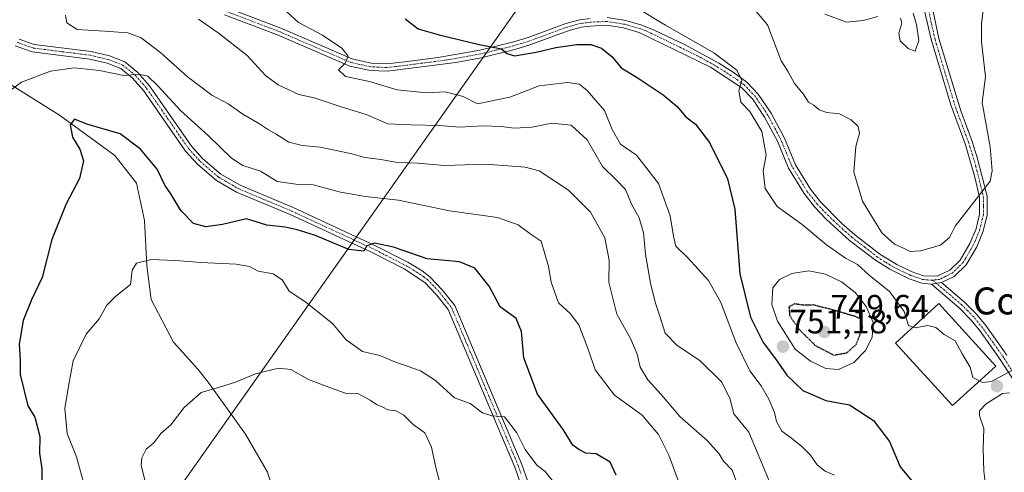
# Model space of a CAD drawing. Units: metres. Extents: x 617996 to 621457, y 4710927 to 4713300.
# Drawn here: x 619198 to 619490, y 4711761 to 4711896 of the extents above; entities that cross this region are included whole.
import ezdxf
from ezdxf.enums import TextEntityAlignment as Align

# ---------------------------------------------------------------- set-up
doc = ezdxf.new("R2010")
doc.units = ezdxf.units.M
doc.header["$MEASUREMENT"] = 0
doc.linetypes.add('TRAZO_Y_PUNTO', pattern=[1, 0.5, -0.25, 0, -0.25])
doc.linetypes.add('TRAZOS2', pattern=[0.375, 0.25, -0.125])
for name, color, linetype, lineweight in [('Camino', 19, 'Continuous', 0), ('Camino Cxs', 19, 'Continuous', 0), ('Camino eje', 39, 'TRAZO_Y_PUNTO', 13), ('Carátula', 7, 'Continuous', 5), ('Corriente natural lineal', 142, 'Continuous', 13), ('Curva de nivel maestra', 36, 'Continuous', 30), ('Curva de nivel maestra depresión', 36, 'TRAZOS2', 30), ('Curva de nivel normal', 36, 'Continuous', 0), ('Edificación industrial', 135, 'Continuous', 13), ('Edificación industrial Cxs', 135, 'Continuous', 13), ('Estanque', 2, 'Continuous', 0), ('Estanque Cxs', 2, 'Continuous', 0), ('Punto de cota en terreno', 7, 'Continuous', 0), ('Rótulo de punto de cota en terreno', 19, 'Continuous', 0), ('Tendido', 6, 'Continuous', 0), ('Texto cartográfico', 19, 'Continuous', 0)]:
    doc.layers.add(name, color=color, linetype=linetype, lineweight=lineweight)
doc.styles.add('Arial', font='txt', dxfattribs={"height": 0.2})

# ---------------------------------------------------------------- blocks, each defined once
blk = doc.blocks.new('*U169')
at = {"layer": 'Curva de nivel normal', "color": 36, "linetype": 'Continuous', "lineweight": 0}
blk.add_polyline3d([(619463.29, 4711804.39, 755), (619461.93, 4711804.92, 755), (619460.61, 4711809.03, 755), (619456.26, 4711814.92, 755), (619450.32, 4711819.84, 755), (619446.78, 4711822.96, 755), (619443.29, 4711824.81, 755), (619437.58, 4711828.77, 755), (619430.4, 4711834.83, 755), (619423.04, 4711840.21, 755), (619419.41, 4711845.51, 755), (619418.84, 4711850.69, 755), (619419.7, 4711855.42, 755), (619418.46, 4711862.42, 755), (619414.86, 4711868.28, 755), (619412.21, 4711871.09, 755), (619411.63, 4711874.49, 755), (619412.49, 4711877.49, 755), (619411.06, 4711880.57, 755), (619404.25, 4711885.74, 755), (619389.88, 4711893.88, 755), (619380.72, 4711899.49, 755)], dxfattribs=at)
blk = doc.blocks.new('*U174')
at = {"layer": 'Curva de nivel normal', "color": 36, "linetype": 'Continuous', "lineweight": 0}
blk.add_polyline3d([(619393.68, 4711758.97, 730), (619390.9, 4711766.5, 730), (619387.87, 4711772.58, 730), (619382.99, 4711778.32, 730), (619374.78, 4711784.21, 730), (619369, 4711791.76, 730), (619367.04, 4711797.62, 730), (619364.16, 4711805.1, 730), (619361.6, 4711808.49, 730), (619358.19, 4711811.57, 730), (619355.99, 4711817.69, 730), (619355.21, 4711822.35, 730), (619353.03, 4711829.88, 730), (619350.06, 4711831.85, 730), (619346.18, 4711834.74, 730), (619340.13, 4711836.91, 730), (619325.88, 4711838.87, 730), (619310.79, 4711842.03, 730), (619300.98, 4711843.14, 730), (619293.58, 4711844.42, 730), (619285.48, 4711846.6, 730), (619281, 4711846.65, 730), (619274.81, 4711847.57, 730), (619269.8, 4711850.59, 730), (619264.64, 4711852.32, 730), (619261.22, 4711854.53, 730), (619254.47, 4711861.09, 730), (619246.11, 4711868.61, 730), (619239.45, 4711875.95, 730), (619236.44, 4711878.78, 730), (619233.85, 4711879.36, 730), (619229.32, 4711878.98, 730), (619222.15, 4711880.43, 730), (619214.56, 4711881.22, 730), (619207.55, 4711880.25, 730), (619199.03, 4711877.05, 730), (619195.24, 4711874.24, 730)], dxfattribs=at)
blk = doc.blocks.new('*U177')
at = {"layer": 'Curva de nivel normal', "color": 36, "linetype": 'Continuous', "lineweight": 0}
blk.add_polyline3d([(619277.67, 4711897.89, 745), (619281.12, 4711894.68, 745), (619288.2, 4711890.95, 745), (619293.98, 4711887.08, 745), (619295.8, 4711884.69, 745), (619294.89, 4711882.69, 745), (619292.92, 4711880.66, 745), (619295.04, 4711878.7, 745), (619302.11, 4711877.18, 745), (619310.32, 4711874.78, 745), (619319.14, 4711873.86, 745), (619324.58, 4711874.14, 745), (619329.96, 4711872.78, 745), (619334.13, 4711870.64, 745), (619343.77, 4711872.6, 745), (619352.44, 4711875.96, 745), (619360.84, 4711876.96, 745), (619364.27, 4711876.42, 745), (619366.57, 4711874.66, 745), (619371.8, 4711868.66, 745), (619374.08, 4711863.01, 745), (619376.58, 4711858.64, 745), (619381.3, 4711855.34, 745), (619387.84, 4711847.02, 745), (619391.3, 4711837.44, 745), (619392.31, 4711831.35, 745), (619392.96, 4711828.41, 745), (619396.47, 4711824.97, 745), (619402.62, 4711818.2, 745), (619406.33, 4711811.72, 745), (619410.81, 4711799.78, 745), (619414.87, 4711791.42, 745), (619418.24, 4711786.97, 745), (619420.57, 4711783.03, 745), (619422.23, 4711779.1, 745), (619422.78, 4711776.46, 745), (619424.39, 4711773.56, 745), (619427.23, 4711771.52, 745), (619430.29, 4711769.05, 745), (619432.74, 4711766.52, 745), (619434.84, 4711763.6, 745), (619437.18, 4711761.7, 745), (619440.01, 4711760.54, 745)], dxfattribs=at)
blk = doc.blocks.new('*U178')
at = {"layer": 'Curva de nivel normal', "color": 36, "linetype": 'Continuous', "lineweight": 0}
blk.add_polyline3d([(619484.05, 4711898.35, 760), (619483.6, 4711894.35, 760), (619483.58, 4711888.98, 760), (619484.71, 4711878.64, 760), (619483.77, 4711871.02, 760), (619486.14, 4711857.86, 760), (619486.7, 4711850.74, 760), (619486.17, 4711847.71, 760), (619475.78, 4711834.36, 760), (619474.07, 4711831.02, 760), (619471.39, 4711828.69, 760), (619465.47, 4711827.02, 760), (619462.4, 4711826.85, 760), (619460.81, 4711827.66, 760), (619457.82, 4711829.01, 760), (619454.04, 4711832.31, 760), (619448.31, 4711841.79, 760), (619445.73, 4711850.38, 760), (619446.34, 4711857.94, 760), (619447.38, 4711861.87, 760), (619447.03, 4711863.88, 760), (619444.98, 4711865.84, 760), (619441.43, 4711867.62, 760), (619437.74, 4711868.06, 760), (619435.44, 4711868.85, 760), (619433.85, 4711870.18, 760), (619432.24, 4711871.09, 760), (619430.74, 4711873.6, 760), (619428.13, 4711876.65, 760), (619426.12, 4711880.31, 760), (619424.15, 4711883.36, 760), (619420.17, 4711894.03, 760), (619415.16, 4711899.85, 760)], dxfattribs=at)
blk = doc.blocks.new('*U198')
at = {"layer": 'Curva de nivel normal', "color": 36, "linetype": 'Continuous', "lineweight": 0}
blk.add_polyline3d([(619420.61, 4711758.84, 740), (619414.61, 4711773.3, 740), (619410.16, 4711778.68, 740), (619409, 4711783.39, 740), (619406.48, 4711788.2, 740), (619400.1, 4711794.5, 740), (619393.38, 4711798.94, 740), (619389.77, 4711802.61, 740), (619388.16, 4711808, 740), (619386.84, 4711811.79, 740), (619385.43, 4711817.47, 740), (619383.99, 4711826.02, 740), (619383.37, 4711832.37, 740), (619382.05, 4711836.76, 740), (619379.84, 4711840.86, 740), (619377.99, 4711845.2, 740), (619375.29, 4711848.1, 740), (619371.24, 4711851.98, 740), (619366.64, 4711859.95, 740), (619361.95, 4711864.23, 740), (619356.19, 4711864.91, 740), (619350.26, 4711863.7, 740), (619345.04, 4711863.34, 740), (619341.15, 4711863.92, 740), (619335.74, 4711864.04, 740), (619328.78, 4711863.64, 740), (619322.88, 4711864.16, 740), (619314.55, 4711864.38, 740), (619307.54, 4711864.71, 740), (619301.15, 4711867.44, 740), (619293.76, 4711869.72, 740), (619285.72, 4711872.33, 740), (619281.22, 4711873.38, 740), (619275.06, 4711876.22, 740), (619271.31, 4711879.04, 740), (619265.86, 4711884.95, 740), (619257.27, 4711891.66, 740), (619251.42, 4711895.71, 740)], dxfattribs=at)
blk = doc.blocks.new('*U199')
at = {"layer": 'Curva de nivel normal', "color": 36, "linetype": 'Continuous', "lineweight": 0}
blk.add_polyline3d([(619357.76, 4711757.15, 720), (619354.24, 4711761.58, 720), (619351.76, 4711763.49, 720), (619348.29, 4711768.14, 720), (619345.79, 4711773.05, 720), (619342.18, 4711777.83, 720), (619338.46, 4711778.13, 720), (619335.63, 4711778.98, 720), (619332.04, 4711781.79, 720), (619327.31, 4711783.47, 720), (619321.72, 4711788.57, 720), (619317.24, 4711791.42, 720), (619309.4, 4711794.24, 720), (619305.17, 4711796.01, 720), (619300.1, 4711797.21, 720), (619295.19, 4711800.67, 720), (619291.28, 4711805.37, 720), (619283.28, 4711811.76, 720), (619278.36, 4711815.04, 720), (619276.35, 4711818.31, 720), (619273.62, 4711820.18, 720), (619269.11, 4711820.98, 720), (619266.58, 4711822.42, 720), (619262.65, 4711823.08, 720), (619252.12, 4711823.57, 720), (619244.66, 4711824.2, 720), (619237.52, 4711824.41, 720), (619233.07, 4711823.33, 720), (619231.78, 4711821.32, 720), (619231.33, 4711817.01, 720), (619226.93, 4711813.55, 720), (619224.24, 4711810.9, 720), (619222.03, 4711806.89, 720), (619218.15, 4711802.3, 720), (619214.32, 4711794.44, 720), (619212.9, 4711786.94, 720), (619211.83, 4711780.33, 720), (619212.52, 4711772.9, 720), (619215.32, 4711766, 720), (619217.7, 4711757.25, 720)], dxfattribs=at)
blk = doc.blocks.new('*U203')
at = {"layer": 'Curva de nivel normal', "color": 36, "linetype": 'Continuous', "lineweight": 0}
for points in [[(619437.17, 4711897.18, 765), (619443.59, 4711894.82, 765), (619448.52, 4711895.28, 765), (619452.86, 4711896.5, 765)], [(619459.6, 4711895.95, 765), (619459.94, 4711894.52, 765), (619459.06, 4711891.58, 765), (619459.45, 4711889.3, 765), (619461.88, 4711886.96, 765), (619463.93, 4711886.25, 765), (619464.98, 4711889.36, 765), (619464.35, 4711894.16, 765), (619463.36, 4711897.48, 765)]]:
    blk.add_polyline3d(points, dxfattribs=at)
blk = doc.blocks.new('*U216')
at = {"layer": 'Curva de nivel normal', "color": 36, "linetype": 'Continuous', "lineweight": 0}
blk.add_polyline3d([(619212.04, 4711896.91, 735), (619212.38, 4711894.65, 735), (619215.48, 4711892.6, 735), (619223.7, 4711892.16, 735), (619230.48, 4711891.62, 735), (619234.44, 4711890.13, 735), (619240.25, 4711885.75, 735), (619248.1, 4711878.74, 735), (619255.42, 4711873.2, 735), (619260.29, 4711870.6, 735), (619264.56, 4711867.58, 735), (619269.52, 4711864.64, 735), (619272.16, 4711862.85, 735), (619274.52, 4711861.64, 735), (619278.19, 4711859.23, 735), (619282.19, 4711858.23, 735), (619287.52, 4711857.75, 735), (619296.51, 4711855.88, 735), (619300.74, 4711854.73, 735), (619305.54, 4711854.09, 735), (619310.45, 4711853.25, 735), (619316.4, 4711853.02, 735), (619324.42, 4711852.36, 735), (619336.67, 4711852.67, 735), (619348.3, 4711851.78, 735), (619352.43, 4711850.77, 735), (619361.19, 4711845.03, 735), (619367.7, 4711838.49, 735), (619371.92, 4711830.9, 735), (619373.16, 4711824.22, 735), (619373.14, 4711817.72, 735), (619375.46, 4711808.24, 735), (619379.51, 4711801.02, 735), (619381.51, 4711796.36, 735), (619382.39, 4711792.57, 735), (619384.63, 4711788.82, 735), (619388.59, 4711784.44, 735), (619394.25, 4711777.77, 735), (619402.24, 4711770.76, 735), (619405.78, 4711766.88, 735), (619407.14, 4711764.69, 735), (619409.62, 4711762.03, 735), (619411.73, 4711756.36, 735)], dxfattribs=at)
blk = doc.blocks.new('*U229')
at = {"layer": 'Curva de nivel maestra', "color": 36, "linetype": 'Continuous', "lineweight": 30}
blk.add_polyline3d([(619312.7, 4711895.83, 750), (619316.55, 4711892.78, 750), (619322.8, 4711891.06, 750), (619334.67, 4711888.21, 750), (619341.28, 4711886.94, 750), (619342.89, 4711885.48, 750), (619345.16, 4711884.86, 750), (619351.6, 4711885.91, 750), (619357.34, 4711887.33, 750), (619363.58, 4711888.23, 750), (619367.76, 4711888.22, 750), (619370.96, 4711887.12, 750), (619374.04, 4711884.52, 750), (619376.74, 4711881.24, 750), (619381.53, 4711878.36, 750), (619389.18, 4711873.31, 750), (619393.31, 4711869.81, 750), (619395.94, 4711866.78, 750), (619398.78, 4711864.58, 750), (619402.95, 4711859.09, 750), (619408.32, 4711848.4, 750), (619410.42, 4711839.42, 750), (619411.9, 4711820.25, 750), (619415.13, 4711807.34, 750), (619418.84, 4711799.87, 750), (619422.47, 4711795, 750), (619425.89, 4711790.2, 750), (619430.64, 4711785.65, 750), (619437.42, 4711782.66, 750), (619444.4, 4711781.34, 750), (619451.58, 4711776.76, 750), (619456.33, 4711770.54, 750), (619459.45, 4711762.98, 750), (619462.83, 4711758.97, 750)], dxfattribs=at)
blk = doc.blocks.new('*U231')
at = {"layer": 'Curva de nivel maestra', "color": 36, "linetype": 'Continuous', "lineweight": 30}
blk.add_polyline3d([(619375.29, 4711760.48, 725), (619373.5, 4711764.38, 725), (619369.37, 4711766.9, 725), (619366.27, 4711767.05, 725), (619364.19, 4711768.1, 725), (619362.41, 4711769.39, 725), (619359.55, 4711774.06, 725), (619351.96, 4711784.54, 725), (619347.88, 4711795.28, 725), (619347.25, 4711803.1, 725), (619345.59, 4711806.94, 725), (619340.9, 4711810.44, 725), (619337.63, 4711816.53, 725), (619333.33, 4711821.91, 725), (619328.82, 4711823.74, 725), (619319.28, 4711824.67, 725), (619309.28, 4711828.11, 725), (619303.62, 4711829.32, 725), (619301.34, 4711828.51, 725), (619300.44, 4711826.96, 725), (619296.06, 4711827.43, 725), (619285.87, 4711831.7, 725), (619280.71, 4711833.21, 725), (619277.16, 4711834, 725), (619271.68, 4711834.66, 725), (619265.71, 4711836.46, 725), (619258.56, 4711834.87, 725), (619253.62, 4711834.12, 725), (619249.98, 4711835.15, 725), (619246.24, 4711838.95, 725), (619243.23, 4711843.9, 725), (619241.49, 4711846.53, 725), (619239.24, 4711851.24, 725), (619234.25, 4711857.17, 725), (619228.2, 4711861.71, 725), (619218.34, 4711864.59, 725), (619214.7, 4711866.01, 725), (619213.45, 4711864.37, 725), (619214.14, 4711860.74, 725), (619216.24, 4711857.13, 725), (619217.33, 4711853.72, 725), (619216.2, 4711848.42, 725), (619212.2, 4711840.97, 725), (619207.95, 4711830.36, 725), (619205.09, 4711819.09, 725), (619201.97, 4711812.54, 725), (619199.5, 4711806.36, 725), (619198.31, 4711799.36, 725), (619198.62, 4711794.69, 725), (619198.61, 4711790.33, 725), (619200.9, 4711781.07, 725), (619202.92, 4711777.75, 725), (619204.41, 4711771.94, 725), (619204.3, 4711767.03, 725), (619205.01, 4711762.37, 725), (619205.16, 4711755.67, 725)], dxfattribs=at)
blk = doc.blocks.new('5PATER')
at = {"layer": 'Carátula', "linetype": 'Continuous', "lineweight": 5}
h = blk.add_hatch(color=250, dxfattribs=at)
edge = h.paths.add_edge_path()
edge.add_ellipse((0, 0.01), major_axis=(-1.33, -1.34), ratio=0.999422, start_angle=0, end_angle=360)

msp = doc.modelspace()

# ---------------------------------------------------------------- linework, layer by layer
at = {"layer": 'Camino', "color": 19, "linetype": 'Continuous', "lineweight": 0}
for points in [[(619467.92, 4711904.23, 764.98), (619470.9, 4711889.92, 764.05), (619477.42, 4711868.55, 761.66), (619480.85, 4711859.44, 761.25), (619482.32, 4711854.7, 760.63), (619485.27, 4711843.18, 759.69), (619485.28, 4711837.66, 759.26), (619484.1, 4711832.83, 758.75), (619482.16, 4711828.18, 758.23), (619479.01, 4711822.88, 757.8), (619475.52, 4711819.44, 757.55), (619471.74, 4711817.62, 757.36)], [(619260.1, 4711899.04, 741.65), (619275.89, 4711893.04, 742.75), (619296.97, 4711883.93, 745.07), (619302.69, 4711882.69, 745.57), (619307.27, 4711882.5, 746.22), (619312.61, 4711883.02, 746.69), (619322.48, 4711884.3, 747.85), (619334.82, 4711886.48, 749.45), (619344.59, 4711888.87, 750.52), (619349.23, 4711890.3, 751.53), (619360.38, 4711894.43, 751.93), (619364.48, 4711895.49, 752.23), (619367.57, 4711895.94, 752.37)], [(619372.56, 4711896.15, 752.7), (619378.12, 4711895.26, 753.05), (619382.93, 4711893.89, 753.1), (619386.55, 4711892.43, 753.29), (619395.55, 4711888.17, 753.82), (619405.71, 4711882.63, 754.42), (619409.95, 4711880.02, 754.93), (619413.99, 4711877.06, 755.19), (619417.41, 4711873.45, 755.45), (619421.21, 4711867.84, 755.63), (619425.13, 4711860.46, 756.07), (619428.4, 4711852.52, 756.52), (619432.85, 4711845.26, 756.77), (619435.8, 4711841.53, 756.79), (619442.18, 4711835.16, 757.05), (619445.94, 4711831.87, 757.06), (619453.44, 4711826.07, 757.32), (619458.51, 4711822.93, 757.13), (619463.02, 4711820.8, 757.43), (619466.35, 4711819.66, 757.57), (619470.43, 4711819.5, 757.51), (619474.2, 4711821.31, 757.67), (619477.22, 4711824.28, 757.87), (619480.14, 4711829.2, 758.38), (619481.95, 4711833.54, 758.73), (619483.02, 4711837.93, 759.29), (619483.02, 4711842.9, 759.81), (619481.49, 4711849.29, 760.34), (619478.71, 4711858.71, 761.55), (619474.44, 4711870.29, 762.35), (619468.71, 4711889.36, 764.23), (619466.51, 4711898.95, 764.79)], [(619468.72, 4711817.12, 757.26), (619465.86, 4711817.44, 757.19), (619462.16, 4711818.71, 757.21), (619456.35, 4711821.54, 756.9), (619452.14, 4711824.23, 756.93), (619444.49, 4711830.13, 756.85), (619437.52, 4711836.45, 756.62), (619434.1, 4711840.04, 756.53), (619430.99, 4711843.97, 756.6), (619426.38, 4711851.49, 756.41), (619423.09, 4711859.5, 755.88), (619419.27, 4711866.68, 755.08), (619415.65, 4711872.03, 755.03), (619412.53, 4711875.32, 754.97), (619403.22, 4711881.44, 754.15), (619382.12, 4711891.77, 752.67), (619377.48, 4711893.09, 752.49), (619372.44, 4711893.88, 752.3), (619367.53, 4711893.66, 751.94), (619364.93, 4711893.28, 751.7), (619361.05, 4711892.27, 751.2), (619349.95, 4711888.16, 750.55), (619345.2, 4711886.69, 749.98), (619335.3, 4711884.27, 749.14), (619327.75, 4711882.87, 748.02), (619307.37, 4711880.24, 746.38), (619302.41, 4711880.44, 745.5), (619296.28, 4711881.77, 744.98), (619275.04, 4711890.95, 742.43), (619259.15, 4711896.98, 741.27)], [(619198.28, 4711889.79, 732), (619202.7, 4711888.23, 731.64), (619219.67, 4711886.09, 731.07), (619225.11, 4711884.8, 730.85), (619229.62, 4711883.03, 730.27), (619233.49, 4711879.88, 730.24), (619236.98, 4711875.89, 729.68), (619249.41, 4711858.01, 728.16), (619252.76, 4711854.33, 727.97), (619258.09, 4711849.74, 727.76), (619263.76, 4711846.47, 727.31), (619279.55, 4711839.83, 726.52), (619303.54, 4711828.71, 724.91), (619313.5, 4711823.64, 724.08), (619317.79, 4711821.09, 723.79), (619320.08, 4711819.34, 723.57), (619323.73, 4711815.51, 723.1), (619327.43, 4711810.8, 722.9), (619338.45, 4711784.71, 720.62), (619347.35, 4711763.67, 718.61), (619348.94, 4711758.97, 718.1)], [(619346.77, 4711758.35, 717.82), (619345.23, 4711762.86, 718.13), (619342.19, 4711770.07, 719.03), (619325.46, 4711809.64, 722.67), (619322.02, 4711814.03, 722.82), (619318.57, 4711817.65, 723.22), (619312.41, 4711821.67, 723.67), (619302.55, 4711826.68, 724.6), (619278.63, 4711837.76, 725.83), (619262.76, 4711844.45, 727.13), (619256.78, 4711847.89, 727.42), (619251.18, 4711852.71, 727.68), (619247.64, 4711856.6, 728), (619235.19, 4711874.5, 729.44), (619231.92, 4711878.24, 729.92), (619228.47, 4711881.05, 730.06), (619224.43, 4711882.64, 730.3), (619219.27, 4711883.87, 730.67), (619202.18, 4711886.02, 731.58), (619197.07, 4711887.82, 731.91)], [(619468.72, 4711817.12, 757.26), (619471.74, 4711817.62, 757.36)], [(619468.72, 4711817.12, 757.26), (619471.74, 4711817.62, 757.36)], [(619494.92, 4711785.84, 754.76), (619489.12, 4711794.82, 755.38), (619482.95, 4711803.47, 756.02), (619480.46, 4711806.57, 756.36), (619476.96, 4711810.11, 756.76), (619468.72, 4711817.12, 757.26)], [(619471.74, 4711817.62, 757.36), (619478.55, 4711811.82, 756.76), (619482.07, 4711808.29, 756.36), (619484.81, 4711804.88, 756.02), (619491.06, 4711796.14, 755.33)]]:
    msp.add_polyline3d(points, dxfattribs=at)
at = {"layer": 'Camino Cxs', "color": 19, "linetype": 'Continuous', "lineweight": 0}
for points in [[(619467.92, 4711904.23, 764.98), (619470.9, 4711889.92, 764.05), (619477.42, 4711868.55, 761.66), (619480.85, 4711859.44, 761.25), (619482.32, 4711854.7, 760.63), (619485.27, 4711843.18, 759.69), (619485.28, 4711837.66, 759.26), (619484.1, 4711832.83, 758.75), (619482.16, 4711828.18, 758.23), (619479.01, 4711822.88, 757.8), (619475.52, 4711819.44, 757.55), (619471.74, 4711817.62, 757.36), (619471.74, 4711817.62, 757.36), (619468.72, 4711817.12, 757.26), (619465.86, 4711817.44, 757.19), (619462.16, 4711818.71, 757.21), (619456.35, 4711821.54, 756.9), (619452.14, 4711824.23, 756.93), (619444.49, 4711830.13, 756.85), (619437.52, 4711836.45, 756.62), (619434.1, 4711840.04, 756.53), (619430.99, 4711843.97, 756.6), (619426.38, 4711851.49, 756.41), (619423.09, 4711859.5, 755.88), (619419.27, 4711866.68, 755.08), (619415.65, 4711872.03, 755.03), (619412.53, 4711875.32, 754.97), (619403.22, 4711881.44, 754.15), (619382.12, 4711891.77, 752.67), (619377.48, 4711893.09, 752.49), (619372.44, 4711893.88, 752.3), (619367.53, 4711893.66, 751.94), (619364.93, 4711893.28, 751.7), (619361.05, 4711892.27, 751.2), (619349.95, 4711888.16, 750.55), (619345.2, 4711886.69, 749.98), (619335.3, 4711884.27, 749.14), (619327.75, 4711882.87, 748.02), (619307.37, 4711880.24, 746.38), (619302.41, 4711880.44, 745.5), (619296.28, 4711881.77, 744.98), (619275.04, 4711890.95, 742.43), (619259.15, 4711896.98, 741.27)], [(619260.1, 4711899.04, 741.65), (619275.89, 4711893.04, 742.75), (619296.97, 4711883.93, 745.07), (619302.69, 4711882.69, 745.57), (619307.27, 4711882.5, 746.22), (619312.61, 4711883.02, 746.69), (619322.48, 4711884.3, 747.85), (619334.82, 4711886.48, 749.45), (619344.59, 4711888.87, 750.52), (619349.23, 4711890.3, 751.53), (619360.38, 4711894.43, 751.93), (619364.48, 4711895.49, 752.23), (619367.57, 4711895.94, 752.37)], [(619372.56, 4711896.15, 752.7), (619378.12, 4711895.26, 753.05), (619382.93, 4711893.89, 753.1), (619386.55, 4711892.43, 753.29), (619395.55, 4711888.17, 753.82), (619405.71, 4711882.63, 754.42), (619409.95, 4711880.02, 754.93), (619413.99, 4711877.06, 755.19), (619417.41, 4711873.45, 755.45), (619421.21, 4711867.84, 755.63), (619425.13, 4711860.46, 756.07), (619428.4, 4711852.52, 756.52), (619432.85, 4711845.26, 756.77), (619435.8, 4711841.53, 756.79), (619442.18, 4711835.16, 757.05), (619445.94, 4711831.87, 757.06), (619453.44, 4711826.07, 757.32), (619458.51, 4711822.93, 757.13), (619463.02, 4711820.8, 757.43), (619466.35, 4711819.66, 757.57), (619470.43, 4711819.5, 757.51), (619474.2, 4711821.31, 757.67), (619477.22, 4711824.28, 757.87), (619480.14, 4711829.2, 758.38), (619481.95, 4711833.54, 758.73), (619483.02, 4711837.93, 759.29), (619483.02, 4711842.9, 759.81), (619481.49, 4711849.29, 760.34), (619478.71, 4711858.71, 761.55), (619474.44, 4711870.29, 762.35), (619468.71, 4711889.36, 764.23), (619466.51, 4711898.95, 764.79)], [(619198.28, 4711889.79, 732), (619202.7, 4711888.23, 731.64), (619219.67, 4711886.09, 731.07), (619225.11, 4711884.8, 730.85), (619229.62, 4711883.03, 730.27), (619233.49, 4711879.88, 730.24), (619236.98, 4711875.89, 729.68), (619249.41, 4711858.01, 728.16), (619252.76, 4711854.33, 727.97), (619258.09, 4711849.74, 727.76), (619263.76, 4711846.47, 727.31), (619279.55, 4711839.83, 726.52), (619303.54, 4711828.71, 724.91), (619313.5, 4711823.64, 724.08), (619317.79, 4711821.09, 723.79), (619320.08, 4711819.34, 723.57), (619323.73, 4711815.51, 723.1), (619327.43, 4711810.8, 722.9), (619338.45, 4711784.71, 720.62), (619347.35, 4711763.67, 718.61), (619348.94, 4711758.97, 718.1)], [(619346.77, 4711758.35, 717.82), (619345.23, 4711762.86, 718.13), (619342.19, 4711770.07, 719.03), (619325.46, 4711809.64, 722.67), (619322.02, 4711814.03, 722.82), (619318.57, 4711817.65, 723.22), (619312.41, 4711821.67, 723.67), (619302.55, 4711826.68, 724.6), (619278.63, 4711837.76, 725.83), (619262.76, 4711844.45, 727.13), (619256.78, 4711847.89, 727.42), (619251.18, 4711852.71, 727.68), (619247.64, 4711856.6, 728), (619235.19, 4711874.5, 729.44), (619231.92, 4711878.24, 729.92), (619228.47, 4711881.05, 730.06), (619224.43, 4711882.64, 730.3), (619219.27, 4711883.87, 730.67), (619202.18, 4711886.02, 731.58), (619197.07, 4711887.82, 731.91)], [(619494.92, 4711785.84, 754.76), (619489.12, 4711794.82, 755.38), (619482.95, 4711803.47, 756.02), (619480.46, 4711806.57, 756.36), (619476.96, 4711810.11, 756.76), (619468.72, 4711817.12, 757.26), (619471.74, 4711817.62, 757.36), (619478.55, 4711811.82, 756.76), (619482.07, 4711808.29, 756.36), (619484.81, 4711804.88, 756.02), (619491.06, 4711796.14, 755.33)]]:
    msp.add_polyline3d(points, dxfattribs=at)
at = {"layer": 'Camino eje', "color": 39, "linetype": 'TRAZO_Y_PUNTO', "lineweight": 13}
for points in [[(619467.1, 4711902.69, 765.04), (619467.22, 4711901.59, 764.95), (619468.71, 4711894.44, 764.37), (619469.81, 4711889.64, 764.13), (619472.67, 4711880.11, 763.16), (619475.93, 4711869.42, 762.06), (619478.07, 4711863.63, 761.53), (619479.78, 4711859.08, 761.4), (619480.52, 4711856.71, 761.14), (619481.91, 4711852, 760.51), (619483.38, 4711846.24, 760.02), (619484.15, 4711843.04, 759.75), (619484.15, 4711840.28, 759.51), (619484.15, 4711837.8, 759.28), (619483.03, 4711833.19, 758.74), (619481.15, 4711828.69, 758.27), (619478.12, 4711823.58, 757.82), (619476.61, 4711822.1, 757.68), (619474.86, 4711820.38, 757.6), (619472.97, 4711819.47, 757.52), (619471.09, 4711818.56, 757.38), (619469.09, 4711818.34, 757.31)], [(619469.09, 4711818.34, 757.31), (619467.54, 4711818.39, 757.27), (619466.11, 4711818.55, 757.26), (619462.59, 4711819.76, 757.29), (619460.34, 4711820.82, 757.13), (619457.43, 4711822.24, 757.04), (619454.9, 4711823.81, 757.09), (619452.79, 4711825.15, 757.09), (619448.97, 4711828.1, 756.95), (619445.22, 4711831, 756.97), (619443.34, 4711832.65, 756.94), (619439.85, 4711835.81, 756.8), (619436.66, 4711838.99, 756.87), (619434.95, 4711840.79, 756.68), (619431.92, 4711844.62, 756.69), (619427.39, 4711852.01, 756.47), (619425.75, 4711856.01, 756.24), (619424.11, 4711859.98, 755.98), (619422.2, 4711863.57, 755.8), (619420.24, 4711867.26, 755.39), (619416.53, 4711872.74, 755.24), (619413.26, 4711876.19, 755.07), (619411.24, 4711877.67, 754.78), (619406.59, 4711880.73, 754.47), (619404.47, 4711882.04, 754.29), (619399.39, 4711884.81, 754.07), (619388.84, 4711889.97, 753.58), (619384.34, 4711892.1, 752.99), (619382.53, 4711892.83, 752.84), (619377.8, 4711894.18, 752.77), (619375.02, 4711894.62, 752.64), (619372.5, 4711895.02, 752.5), (619370.01, 4711894.91, 752.31), (619367.55, 4711894.8, 752.15), (619364.71, 4711894.39, 751.98), (619362.66, 4711893.86, 751.8), (619360.72, 4711893.35, 751.59), (619349.59, 4711889.23, 751), (619347.27, 4711888.52, 750.43), (619344.9, 4711887.78, 750.17), (619335.06, 4711885.38, 749.3), (619331.29, 4711884.68, 748.76), (619325.12, 4711883.59, 747.93), (619320.18, 4711882.95, 747.26), (619309.99, 4711881.63, 746.48), (619307.32, 4711881.37, 746.3), (619304.84, 4711881.47, 745.94), (619302.55, 4711881.57, 745.54), (619296.63, 4711882.85, 744.96), (619275.47, 4711892, 742.59), (619267.57, 4711895, 742.15), (619259.63, 4711898.01, 741.46)], [(619197.68, 4711888.81, 731.93), (619202.44, 4711887.13, 731.61), (619210.99, 4711886.05, 731.13), (619219.47, 4711884.98, 730.87), (619222.05, 4711884.37, 730.72), (619224.77, 4711883.72, 730.52), (619226.79, 4711882.93, 730.3), (619229.05, 4711882.04, 730.18), (619232.71, 4711879.06, 730.02), (619236.09, 4711875.2, 729.52), (619242.3, 4711866.26, 728.83), (619248.53, 4711857.31, 728.09), (619251.97, 4711853.52, 727.82), (619257.44, 4711848.82, 727.59), (619260.43, 4711847.1, 727.27), (619263.26, 4711845.46, 727.21), (619271.2, 4711842.12, 726.56), (619279.09, 4711838.8, 726.15), (619291.05, 4711833.26, 725.38), (619303.05, 4711827.7, 724.75), (619307.98, 4711825.19, 724.5), (619312.96, 4711822.66, 723.88), (619315.1, 4711821.38, 723.66), (619318.18, 4711819.37, 723.51), (619319.33, 4711818.5, 723.35), (619322.88, 4711814.77, 722.96), (619324.6, 4711812.58, 722.84), (619326.45, 4711810.22, 722.81), (619330.63, 4711800.33, 722.05), (619336.14, 4711787.28, 720.81), (619344.77, 4711766.87, 718.69), (619346.29, 4711763.27, 718.3), (619347.06, 4711761.01, 718.18)], [(619469.09, 4711818.34, 757.31), (619470.23, 4711817.37, 757.31)], [(619492.98, 4711791.01, 754.92), (619490.09, 4711795.48, 755.35), (619487.01, 4711799.81, 755.67), (619483.88, 4711804.18, 756.02), (619481.27, 4711807.43, 756.35), (619479.52, 4711809.2, 756.56), (619477.76, 4711810.97, 756.76), (619474.35, 4711813.87, 757.08), (619470.23, 4711817.37, 757.31)]]:
    msp.add_polyline3d(points, dxfattribs=at)
at = {"layer": 'Corriente natural lineal', "color": 142, "linetype": 'Continuous', "lineweight": 13}
msp.add_polyline3d([(619195.41, 4711876.49, 730.48), (619210.23, 4711867.23, 725.62), (619226.64, 4711855.28, 723.24), (619233.07, 4711847.07, 722.78), (619235.4, 4711836.03, 721.83), (619236.11, 4711822.61, 719.46), (619237.46, 4711812.59, 718.4), (619244.03, 4711799.93, 717.58), (619251.24, 4711791.91, 716.88), (619254.36, 4711788.06, 715.56), (619265.35, 4711772.65, 713.08), (619271.89, 4711761.39, 710.75), (619277.1, 4711744.58, 709.14), (619277.22, 4711736.11, 708.49), (619279.92, 4711703.96, 706.57), (619279.18, 4711685.01, 705.29), (619274.01, 4711665.02, 703.27), (619270.86, 4711648.31, 700.89), (619265.36, 4711614.91, 697.58), (619264.37, 4711602.31, 696.53), (619262.58, 4711572.72, 693.82), (619261.71, 4711542.17, 693.51), (619264.65, 4711514.6, 689.69)], dxfattribs=at)
at = {"layer": 'Curva de nivel maestra depresión', "color": 36, "linetype": 'TRAZOS2', "lineweight": 30}
msp.add_polyline3d([(619439.78, 4711796.12, 750), (619443.69, 4711796.8, 750), (619446.47, 4711799.36, 750), (619448.35, 4711804.26, 750), (619447.8, 4711806.79, 750), (619446.17, 4711807.59, 750), (619438.32, 4711809.8, 750), (619433.76, 4711810.97, 750), (619430.5, 4711810.93, 750), (619428.17, 4711811.3, 750), (619426.5, 4711810.41, 750), (619426.69, 4711807.82, 750), (619429.58, 4711803.66, 750), (619434.33, 4711798.96, 750), (619439.78, 4711796.12, 750)], dxfattribs=at)
at = {"layer": 'Curva de nivel normal', "color": 36, "linetype": 'Continuous', "lineweight": 0}
for points in [[(619483.02, 4711788.44, 755), (619483.89, 4711787.99, 755), (619486.5, 4711788.29, 755), (619493.65, 4711792.14, 755), (619494.74, 4711796.12, 755), (619494.5, 4711803.17, 755), (619495.88, 4711812.36, 755), (619498, 4711819.69, 755), (619497.71, 4711831.47, 755), (619497.2, 4711842.43, 755), (619497.56, 4711850.57, 755), (619497.41, 4711858.63, 755), (619497.74, 4711871.36, 755), (619499.3, 4711877.69, 755), (619497.76, 4711881.36, 755), (619496.66, 4711886.36, 755), (619495.5, 4711890.87, 755), (619494.73, 4711899.74, 755)], [(619483.02, 4711788.44, 755), (619480.98, 4711789.51, 755), (619480.2, 4711792.54, 755), (619477.86, 4711796.47, 755), (619475.74, 4711800.31, 755), (619472.5, 4711802.24, 755), (619470.08, 4711804.25, 755), (619467.68, 4711804.93, 755), (619463.88, 4711804.16, 755), (619463.29, 4711804.39, 755)], [(619323.35, 4711756.82, 715), (619321.8, 4711762.79, 715), (619320.54, 4711768.83, 715), (619318.53, 4711773.04, 715), (619315.07, 4711775.58, 715), (619312.3, 4711778.31, 715), (619310.03, 4711779.56, 715), (619307.56, 4711779.9, 715), (619306.08, 4711780.68, 715), (619304.24, 4711781.47, 715), (619302.33, 4711782.77, 715), (619298.49, 4711784.84, 715), (619295.26, 4711784.77, 715), (619290.1, 4711786.61, 715), (619284.08, 4711788.89, 715), (619278.83, 4711791.82, 715), (619275.15, 4711792.26, 715), (619268.36, 4711790.53, 715), (619262.45, 4711788.06, 715), (619257.73, 4711786.59, 715), (619252.29, 4711785.02, 715), (619247.19, 4711780.54, 715), (619243.22, 4711775.46, 715), (619240.33, 4711772.87, 715), (619238.17, 4711770.07, 715), (619235.98, 4711768.19, 715), (619234.63, 4711765.66, 715), (619234.48, 4711763.49, 715), (619236.56, 4711755.06, 715)], [(619491.92, 4711784.91, 755), (619489.81, 4711784.74, 755), (619484.94, 4711781.66, 755), (619483, 4711779.55, 755), (619483.01, 4711778.14, 755), (619484.23, 4711774.37, 755), (619484.06, 4711768.38, 755), (619484.26, 4711761.73, 755), (619484.72, 4711757.8, 755)]]:
    msp.add_polyline3d(points, dxfattribs=at)
at = {"layer": 'Edificación industrial', "color": 135, "linetype": 'Continuous', "lineweight": 13}
msp.add_polyline3d([(619487.85, 4711792.85, 758.08), (619475.01, 4711781.13, 754.43), (619458.1, 4711799.65, 755.5), (619470.94, 4711811.38, 757.41), (619487.85, 4711792.85, 758.08)], dxfattribs=at)
at = {"layer": 'Edificación industrial Cxs', "color": 135, "linetype": 'Continuous', "lineweight": 13}
msp.add_polyline3d([(619487.85, 4711792.85, 758.08), (619475.01, 4711781.13, 754.43), (619458.1, 4711799.65, 755.5), (619470.94, 4711811.38, 757.41), (619487.85, 4711792.85, 758.08)], close=True, dxfattribs=at)
at = {"layer": 'Estanque', "color": 2, "linetype": 'Continuous', "lineweight": 0}
msp.add_polyline3d([(619445.76, 4711793.97, 750.55), (619441.21, 4711791.89, 750.59), (619437.38, 4711792.19, 750.72), (619432.92, 4711794.34, 750.92), (619428.3, 4711797.84, 750.89), (619423.11, 4711806.14, 750.83), (619421.46, 4711811.12, 751.12), (619421.76, 4711816.03, 751.32), (619423.67, 4711818.57, 751.28), (619427.32, 4711820.28, 751.1), (619432.4, 4711821.05, 751.19), (619437.32, 4711820.13, 751), (619442.09, 4711817.88, 750.96), (619446.17, 4711814.66, 750.8), (619449.43, 4711810.55, 750.72), (619451.46, 4711805.82, 750.5), (619451.21, 4711801.45, 750.75), (619449.29, 4711797.61, 750.76), (619445.76, 4711793.97, 750.55)], dxfattribs=at)
at = {"layer": 'Estanque Cxs', "color": 2, "linetype": 'Continuous', "lineweight": 0}
msp.add_polyline3d([(619445.76, 4711793.97, 750.55), (619441.21, 4711791.89, 750.59), (619437.38, 4711792.19, 750.72), (619432.92, 4711794.34, 750.92), (619428.3, 4711797.84, 750.89), (619423.11, 4711806.14, 750.83), (619421.46, 4711811.12, 751.12), (619421.76, 4711816.03, 751.32), (619423.67, 4711818.57, 751.28), (619427.32, 4711820.28, 751.1), (619432.4, 4711821.05, 751.19), (619437.32, 4711820.13, 751), (619442.09, 4711817.88, 750.96), (619446.17, 4711814.66, 750.8), (619449.43, 4711810.55, 750.72), (619451.46, 4711805.82, 750.5), (619451.21, 4711801.45, 750.75), (619449.29, 4711797.61, 750.76), (619445.76, 4711793.97, 750.55)], close=True, dxfattribs=at)
at = {"layer": 'Tendido', "color": 6, "linetype": 'Continuous', "lineweight": 0}
msp.add_polyline3d([(618668.3, 4710938.31, 666.23), (618807.25, 4711136.47, 684.13), (618938.12, 4711321.36, 698.88), (619048.44, 4711478.36, 731.57), (619127.49, 4711591.44, 740.03), (619198.21, 4711689.34, 730), (619358.3, 4711916.22, 761.31), (619422.21, 4712007.26, 789.45), (619537.73, 4712159.08, 762.83), (619635.21, 4712287.27, 729.03), (619743.98, 4712431, 717.01), (619864.01, 4712589.08, 718.86), (620004.94, 4712775.76, 729.69), (620125.3, 4712933.76, 738.53), (620217.14, 4713055.1, 754.35), (620328.8, 4713201.24, 767.5), (620390.13, 4713281.98, 765.29)], dxfattribs=at)

# ---------------------------------------------------------------- block references
at = {"layer": 'Curva de nivel maestra', "color": 36, "linetype": 'Continuous', "lineweight": 30}
for name in ['*U229', '*U231']:
    msp.add_blockref(name, (0, 0), dxfattribs=at)
at = {"layer": 'Curva de nivel normal', "color": 36, "linetype": 'Continuous', "lineweight": 0}
for name in ['*U216', '*U178', '*U203', '*U169', '*U174', '*U198', '*U177', '*U199']:
    msp.add_blockref(name, (0, 0), dxfattribs=at)
at = {"layer": 'Punto de cota en terreno', "linetype": 'Continuous', "lineweight": 0}
for p in [(619437, 4711803, 749.64), (619424.73, 4711798.61, 751.18), (619488.18, 4711786.92, 754.88)]:
    msp.add_blockref('5PATER', p, dxfattribs=at)

# ---------------------------------------------------------------- texts
at = {"layer": 'Rótulo de punto de cota en terreno', "color": 19, "linetype": 'Continuous', "lineweight": 0, "style": 'Arial'}
for s, p in [('749,64', (619438.76, 4711804.76)), ('751,18', (619426.49, 4711800.37))]:
    msp.add_text(s, height=7, dxfattribs=at).set_placement(p, align=Align.BOTTOM_LEFT)
at = {"layer": 'Texto cartográfico', "color": 19, "linetype": 'Continuous', "lineweight": 0, "style": 'Arial'}
msp.add_text('Corral de Sagüés', height=8, dxfattribs=at).set_placement((619523.79, 4711812.17), align=Align.MIDDLE_CENTER)

doc.saveas('drawing.dxf')
